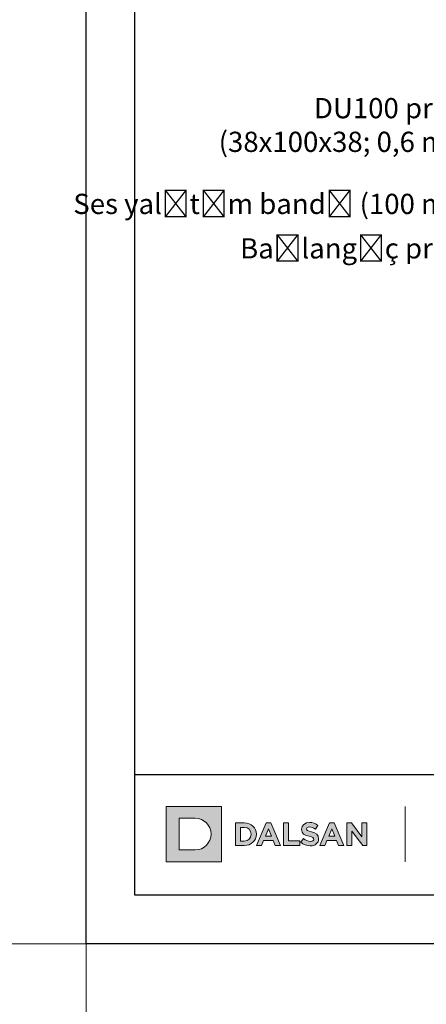
# Model space of a CAD drawing. Units: millimetres. Extents: x 233 to 6173, y -1936 to 3314.
# Drawn here: x 3348 to 3448, y 1769 to 2012 of the extents above; entities that cross this region are included whole.
import ezdxf
from ezdxf import colors
from ezdxf.entities.mleader import LeaderData, LeaderLine
from ezdxf.math import Vec2, Vec3

# ---------------------------------------------------------------- set-up
doc = ezdxf.new("R2010")
doc.units = ezdxf.units.MM
for name, color, linetype, lineweight in [('DLS_Lejand', 7, 'Continuous', 0), ('DLS_Multileader', 9, 'Continuous', 0), ('DLS_Sembol_2', 8, 'Continuous', 0)]:
    doc.layers.add(name, color=color, linetype=linetype, lineweight=lineweight)
doc.layers.add('Layer 1', color=7, linetype='Continuous')
doc.styles.get("Standard").update_dxf_attribs({"font": 'arial.ttf'})

# ---------------------------------------------------------------- blocks, each defined once
blk = doc.blocks.new('_Dot')
at = {"color": 0, "linetype": 'ByBlock', "lineweight": -2}
blk.add_line((-0.5, 0), (-1, 0), dxfattribs=at)
at = {"color": 0, "linetype": 'ByBlock', "const_width": 0.5}
blk.add_lwpolyline([(-0.25, 0, 1), (0.25, 0, 1)], format="xyb", close=True, dxfattribs=at)
blk = doc.blocks.new('Küçük_yatay')
h = blk.add_hatch(color=251)
h.dxf.hatch_style = 1
edge = h.paths.add_edge_path()
edge.add_spline(control_points=[(16.168, 3.29), (16.652, 3.29), (16.992, 3.54), (16.992, 3.986), (16.992, 3.986), (16.992, 3.993), (16.992, 3.993), (16.992, 4.384), (16.736, 4.548), (16.28, 4.666), (15.893, 4.765), (15.796, 4.813), (15.796, 4.961), (15.796, 4.961), (15.796, 4.967), (15.796, 4.967), (15.796, 5.077), (15.895, 5.164), (16.085, 5.164), (16.274, 5.164), (16.469, 5.08), (16.669, 4.942), (16.669, 4.942), (16.925, 5.314), (16.925, 5.314), (16.697, 5.497), (16.418, 5.6), (16.091, 5.6), (15.632, 5.6), (15.305, 5.329), (15.305, 4.923), (15.305, 4.923), (15.305, 4.916), (15.305, 4.916), (15.305, 4.471), (15.597, 4.345), (16.049, 4.23), (16.424, 4.134), (16.502, 4.07), (16.502, 3.944), (16.502, 3.944), (16.502, 3.938), (16.502, 3.938), (16.502, 3.806), (16.38, 3.727), (16.177, 3.727), (15.921, 3.727), (15.709, 3.832), (15.507, 3.999), (15.507, 3.999), (15.216, 3.649), (15.216, 3.649), (15.484, 3.409), (15.828, 3.29), (16.168, 3.29)], knot_values=[0, 0, 0, 0, 1, 1, 1, 2, 2, 2, 3, 3, 3, 4, 4, 4, 5, 5, 5, 6, 6, 6, 7, 7, 7, 8, 8, 8, 9, 9, 9, 10, 10, 10, 11, 11, 11, 12, 12, 12, 13, 13, 13, 14, 14, 14, 15, 15, 15, 16, 16, 16, 17, 17, 17, 18, 18, 18, 18], degree=3, periodic=0)
at = {"layer": 'Layer 1'}
h = blk.add_hatch(color=1, dxfattribs=at)
h.dxf.hatch_style = 2
edge = h.paths.add_edge_path()
edge.add_spline(control_points=[(4.786, 2.879), (5.651, 2.879), (6.352, 3.58), (6.352, 4.445), (6.352, 5.31), (5.651, 6.011), (4.786, 6.011), (4.786, 6.011), (3.22, 6.011), (3.22, 6.011), (3.22, 6.011), (3.22, 2.879), (3.22, 2.879), (3.22, 2.879), (4.786, 2.879), (4.786, 2.879)], knot_values=[0, 0, 0, 0, 1, 1, 1, 2, 2, 2, 3, 3, 3, 4, 4, 4, 5, 5, 5, 5], degree=3, periodic=0)
h.paths.add_polyline_path([(1.92, 7.182), (7.395, 7.182), (7.395, 1.708), (1.92, 1.708)])
h = blk.add_hatch(color=251, dxfattribs=at)
h.dxf.hatch_style = 2
edge = h.paths.add_edge_path()
edge.add_spline(control_points=[(8.763, 3.315), (8.763, 3.315), (9.639, 3.315), (9.639, 3.315), (10.345, 3.315), (10.832, 3.806), (10.832, 4.438), (10.832, 4.438), (10.832, 4.445), (10.832, 4.445), (10.832, 5.077), (10.345, 5.561), (9.639, 5.561), (9.639, 5.561), (8.763, 5.561), (8.763, 5.561), (8.763, 5.561), (8.763, 3.315), (8.763, 3.315)], knot_values=[0, 0, 0, 0, 1, 1, 1, 2, 2, 2, 3, 3, 3, 4, 4, 4, 5, 5, 5, 6, 6, 6, 6], degree=3, periodic=0)
edge = h.paths.add_edge_path()
edge.add_spline(control_points=[(9.257, 3.761), (9.257, 3.761), (9.257, 5.115), (9.257, 5.115), (9.257, 5.115), (9.639, 5.115), (9.639, 5.115), (10.043, 5.115), (10.316, 4.836), (10.316, 4.438), (10.316, 4.438), (10.316, 4.432), (10.316, 4.432), (10.316, 4.034), (10.043, 3.761), (9.639, 3.761), (9.639, 3.761), (9.257, 3.761), (9.257, 3.761)], knot_values=[0, 0, 0, 0, 1, 1, 1, 2, 2, 2, 3, 3, 3, 4, 4, 4, 5, 5, 5, 6, 6, 6, 6], degree=3, periodic=0)
h = blk.add_hatch(color=251, dxfattribs=at)
h.dxf.hatch_style = 2
h.paths.add_polyline_path([(10.846, 3.315), (11.349, 3.315), (11.554, 3.818), (12.503, 3.818), (12.708, 3.315), (13.225, 3.315), (12.263, 5.576), (11.808, 5.576)])
h.paths.add_polyline_path([(11.731, 4.254), (12.029, 4.983), (12.327, 4.254)])
h = blk.add_hatch(color=251, dxfattribs=at)
h.dxf.hatch_style = 2
h.paths.add_polyline_path([(13.51, 3.322), (15.123, 3.322), (15.123, 3.772), (14.003, 3.772), (14.003, 5.567), (13.51, 5.567)])
h = blk.add_hatch(color=251, dxfattribs=at)
h.dxf.hatch_style = 2
h.paths.add_polyline_path([(17.105, 3.315), (17.608, 3.315), (17.813, 3.818), (18.763, 3.818), (18.968, 3.315), (19.485, 3.315), (18.523, 5.576), (18.067, 5.576)])
h.paths.add_polyline_path([(17.99, 4.254), (18.289, 4.983), (18.586, 4.254)])
h = blk.add_hatch(color=251, dxfattribs=at)
h.dxf.hatch_style = 2
h.paths.add_polyline_path([(19.769, 3.322), (20.257, 3.322), (20.257, 4.75), (21.345, 3.322), (21.764, 3.322), (21.764, 5.567), (21.276, 5.567), (21.276, 4.185), (20.225, 5.567), (19.769, 5.567)])
at = {"layer": 'Layer 1', "lineweight": 0}
for points in [[(1.92, 7.182), (7.395, 7.182), (7.395, 1.708), (1.92, 1.708), (1.92, 7.182)], [(10.846, 3.315), (11.349, 3.315), (11.554, 3.818), (12.503, 3.818), (12.708, 3.315), (13.225, 3.315), (12.263, 5.576), (11.808, 5.576), (10.846, 3.315)], [(11.731, 4.254), (12.029, 4.983), (12.327, 4.254), (11.731, 4.254)], [(17.105, 3.315), (17.608, 3.315), (17.813, 3.818), (18.763, 3.818), (18.968, 3.315), (19.485, 3.315), (18.523, 5.576), (18.067, 5.576), (17.105, 3.315)], [(17.99, 4.254), (18.289, 4.983), (18.586, 4.254), (17.99, 4.254)], [(19.769, 3.322), (20.257, 3.322), (20.257, 4.75), (21.345, 3.322), (21.764, 3.322), (21.764, 5.567), (21.276, 5.567), (21.276, 4.185), (20.225, 5.567), (19.769, 5.567), (19.769, 3.322)]]:
    blk.add_lwpolyline(points, dxfattribs=at)
at = {"layer": 'Layer 1', "color": 251, "lineweight": 9}
blk.add_lwpolyline([(25.547, 7.182), (25.547, 1.708)], dxfattribs=at)
at = {"layer": 'Layer 1', "color": 251, "lineweight": 0}
blk.add_lwpolyline([(13.51, 3.322), (15.123, 3.322), (15.123, 3.772), (14.003, 3.772), (14.003, 5.567), (13.51, 5.567), (13.51, 3.322)], dxfattribs=at)
at = {"layer": 'Layer 1', "lineweight": 0}
for points, knots in [([(4.786, 2.879), (5.651, 2.879), (6.352, 3.58), (6.352, 4.445), (6.352, 5.31), (5.651, 6.011), (4.786, 6.011), (4.786, 6.011), (3.22, 6.011), (3.22, 6.011), (3.22, 6.011), (3.22, 2.879), (3.22, 2.879), (3.22, 2.879), (4.786, 2.879), (4.786, 2.879)], [0, 0, 0, 0, 1, 1, 1, 2, 2, 2, 3, 3, 3, 4, 4, 4, 5, 5, 5, 5]), ([(8.763, 3.315), (8.763, 3.315), (9.639, 3.315), (9.639, 3.315), (10.345, 3.315), (10.832, 3.806), (10.832, 4.438), (10.832, 4.438), (10.832, 4.445), (10.832, 4.445), (10.832, 5.077), (10.345, 5.561), (9.639, 5.561), (9.639, 5.561), (8.763, 5.561), (8.763, 5.561), (8.763, 5.561), (8.763, 3.315), (8.763, 3.315)], [0, 0, 0, 0, 1, 1, 1, 2, 2, 2, 3, 3, 3, 4, 4, 4, 5, 5, 5, 6, 6, 6, 6]), ([(9.257, 3.761), (9.257, 3.761), (9.257, 5.115), (9.257, 5.115), (9.257, 5.115), (9.639, 5.115), (9.639, 5.115), (10.043, 5.115), (10.316, 4.836), (10.316, 4.438), (10.316, 4.438), (10.316, 4.432), (10.316, 4.432), (10.316, 4.034), (10.043, 3.761), (9.639, 3.761), (9.639, 3.761), (9.257, 3.761), (9.257, 3.761)], [0, 0, 0, 0, 1, 1, 1, 2, 2, 2, 3, 3, 3, 4, 4, 4, 5, 5, 5, 6, 6, 6, 6])]:
    blk.add_open_spline(points, degree=3, knots=knots, dxfattribs=at)
at = {"layer": 'Layer 1', "color": 251, "lineweight": 0}
blk.add_open_spline([(16.168, 3.29), (16.652, 3.29), (16.992, 3.54), (16.992, 3.986), (16.992, 3.986), (16.992, 3.993), (16.992, 3.993), (16.992, 4.384), (16.736, 4.548), (16.28, 4.666), (15.893, 4.765), (15.796, 4.813), (15.796, 4.961), (15.796, 4.961), (15.796, 4.967), (15.796, 4.967), (15.796, 5.077), (15.895, 5.164), (16.085, 5.164), (16.274, 5.164), (16.469, 5.08), (16.669, 4.942), (16.669, 4.942), (16.925, 5.314), (16.925, 5.314), (16.697, 5.497), (16.418, 5.6), (16.091, 5.6), (15.632, 5.6), (15.305, 5.329), (15.305, 4.923), (15.305, 4.923), (15.305, 4.916), (15.305, 4.916), (15.305, 4.471), (15.597, 4.345), (16.049, 4.23), (16.424, 4.134), (16.502, 4.07), (16.502, 3.944), (16.502, 3.944), (16.502, 3.938), (16.502, 3.938), (16.502, 3.806), (16.38, 3.727), (16.177, 3.727), (15.921, 3.727), (15.709, 3.832), (15.507, 3.999), (15.507, 3.999), (15.216, 3.649), (15.216, 3.649), (15.484, 3.409), (15.828, 3.29), (16.168, 3.29)], degree=3, knots=[0, 0, 0, 0, 1, 1, 1, 2, 2, 2, 3, 3, 3, 4, 4, 4, 5, 5, 5, 6, 6, 6, 7, 7, 7, 8, 8, 8, 9, 9, 9, 10, 10, 10, 11, 11, 11, 12, 12, 12, 13, 13, 13, 14, 14, 14, 15, 15, 15, 16, 16, 16, 17, 17, 17, 18, 18, 18, 18], dxfattribs=at)
blk = doc.blocks.new('DLS_Kesik')
blk.add_wipeout([(-6.498, 0), (22.252, 0), (22.252, -8.372), (-6.498, -8.372)])
blk.add_lwpolyline([(22.252, 0), (8.545, 0), (8.23, 0.866), (7.6, -0.866), (7.284, 0), (-6.498, 0)])

msp = doc.modelspace()

# ---------------------------------------------------------------- linework, layer by layer
msp.add_line((3376.25, 1825.43), (3946.25, 1825.43))
for points in [[(3364.25, 1783.56), (3364.25, 2203.56), (3958.25, 2203.56), (3958.25, 1783.56)], [(3376.25, 1795.56), (3376.25, 2191.56), (3946.25, 2191.56), (3946.25, 1795.56)], [(3376.25, 1795.56), (3376.25, 2191.56), (3946.25, 2191.56), (3946.25, 1795.56)]]:
    msp.add_lwpolyline(points, close=True)
at = {"layer": 'DLS_Lejand'}
for points in [[(3364.25, 1783.56), (2356.75, 1783.56), (2356.75, 3268.56), (3364.25, 3268.56)], [(3364.25, 298.56), (2356.75, 298.56), (2356.75, 1783.56), (3364.25, 1783.56)]]:
    msp.add_lwpolyline(points, close=True, dxfattribs=at)

# ---------------------------------------------------------------- block references
at = {"xscale": 2.50000000000001, "yscale": 2.50000000000001, "zscale": 2.50000000000001}
msp.add_blockref('Küçük_yatay', (3379.21, 1799.55), dxfattribs=at)

# ---------------------------------------------------------------- leaders
at = {"layer": 'DLS_Multileader'}
ml = msp.add_multileader_mtext('Standard', dxfattribs=at)
ml.set_content('DU100 profili \\P(38x100x38; 0,6 mm)', color=256)
ml.set_leader_properties(color=256)
ml.set_arrow_properties(name='DOT')
ml.build(insert=Vec2(0, 0))
ml.multileader.update_dxf_attribs({"arrow_head_size": 3})
ctx = ml.context
ctx.base_point, ctx.char_height, ctx.arrow_head_size, ctx.landing_gap_size, ctx.plane_origin = Vec3(3391.62, 1989.54), 5, 3, 5, Vec3(3524.52, 1938.29)
ctx.text_align_type = 2
notes = []
notes.append((ctx, [(0, (1, 1, 0), (3474.94, 1989.54), (-1, 0), 8, [(0, [(3541.23, 1921.94)], 0, [])])]))
ctx.mtext.insert, ctx.mtext.alignment, ctx.mtext.flow_direction = Vec3(3461.94, 1992.78), 3, 5
ml = msp.add_multileader_mtext('Standard', dxfattribs=at)
ml.set_content('Ses yalıtım bandı (100 mm)', color=256)
ml.set_leader_properties(color=256)
ml.set_arrow_properties(name='DOT')
ml.build(insert=Vec2(0, 0))
ml.multileader.update_dxf_attribs({"arrow_head_size": 3})
ctx = ml.context
ctx.base_point, ctx.char_height, ctx.arrow_head_size, ctx.landing_gap_size, ctx.plane_origin = Vec3(3371.72, 1965.85), 5, 3, 5, Vec3(3524.52, 1927.25)
ctx.text_align_type = 2
notes.append((ctx, [(0, (1, 1, 0), (3474.94, 1965.85), (-1, 0), 8, [(0, [(3533.29, 1920.54)], 0, [])])]))
ctx.mtext.insert, ctx.mtext.alignment, ctx.mtext.flow_direction = Vec3(3461.94, 1969.09), 3, 5
ml = msp.add_multileader_mtext('Standard', dxfattribs=at)
ml.set_content('Başlangıç profili', color=256)
ml.set_leader_properties(color=256)
ml.set_arrow_properties(name='DOT')
ml.build(insert=Vec2(0, 0))
ml.multileader.update_dxf_attribs({"arrow_head_size": 3})
ctx = ml.context
ctx.base_point, ctx.char_height, ctx.arrow_head_size, ctx.landing_gap_size, ctx.plane_origin = Vec3(3408.62, 1954.85), 5, 3, 5, Vec3(3524.52, 1916.25)
ctx.text_align_type = 2
notes.append((ctx, [(0, (1, 1, 0), (3474.94, 1954.85), (-1, 0), 8, [(0, [(3518.27, 1921.12)], 0, [])])]))
ctx.mtext.insert, ctx.mtext.alignment, ctx.mtext.flow_direction = Vec3(3461.94, 1958.09), 3, 5
for ctx, leaders in notes:
    for number, flags, end, landing, length, lines in leaders:
        leader = LeaderData()
        leader.index, (leader.has_last_leader_line, leader.has_dogleg_vector, leader.attachment_direction) = number, flags
        leader.last_leader_point, leader.dogleg_vector, leader.dogleg_length = Vec3(end), Vec3(landing), length
        for number, points, colour, breaks in lines:
            line = LeaderLine()
            line.index, line.vertices, line.color, line.breaks = number, Vec3.list(points), colors.encode_raw_color(colour), breaks
            leader.lines.append(line)
        ctx.leaders.append(leader)

# ---------------------------------------------------------------- next in the draw order: block references
at = {"layer": 'DLS_Sembol_2', "xscale": -3.415843598030375, "yscale": 3.415843598030375, "zscale": 3.415843598030375, "rotation": 270}
msp.add_blockref('DLS_Kesik', (3469.48, 1875.68), dxfattribs=at)

doc.saveas('drawing.dxf')
